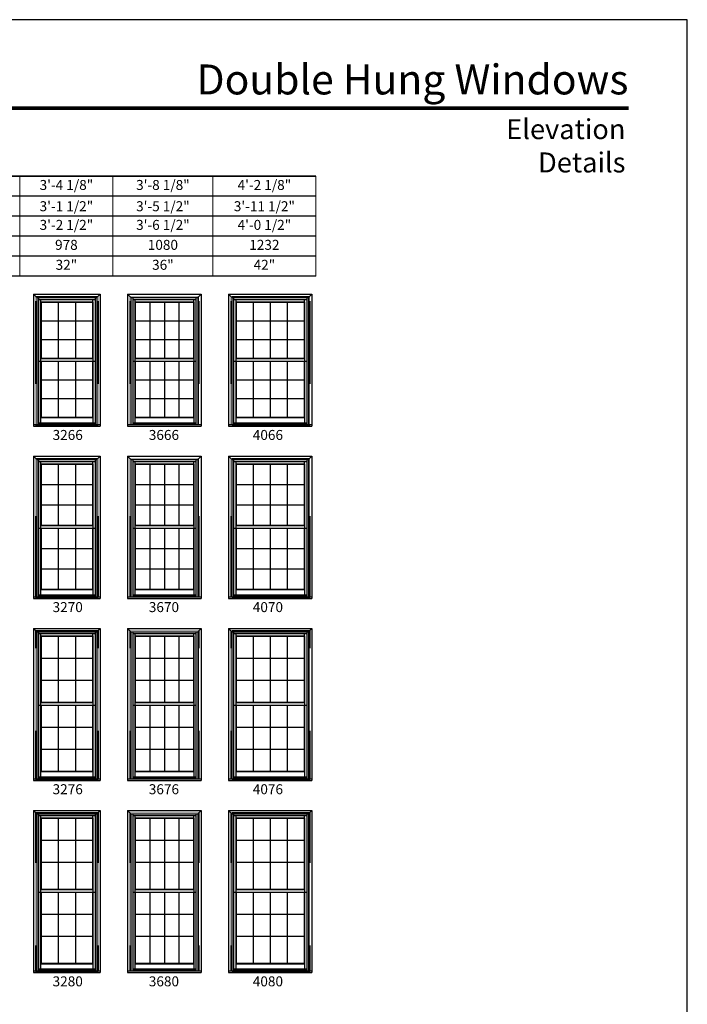
# Model space of a CAD drawing. Extents: x 6 to 1646, y 4378 to 5448.
# Drawn here: x 1245 to 1646, y 4856 to 5448 of the extents above; entities that cross this region are included whole.
import ezdxf
from ezdxf.enums import TextEntityAlignment as Align

# ---------------------------------------------------------------- set-up
doc = ezdxf.new("R2010")
doc.units = 0
doc.header["$LTSCALE"] = 0.25
doc.header["$MEASUREMENT"] = 0
doc.linetypes.add('HIDDEN', pattern=[0.375, 0.25, -0.125])
doc.layers.get('0').update_dxf_attribs({"linetype": 'CONTINUOUS'})
doc.layers.get('Defpoints').update_dxf_attribs({"color": 3, "linetype": 'CONTINUOUS'})
doc.styles.add('ARIAL', font='arial.ttf', dxfattribs={"height": 4})

# ---------------------------------------------------------------- blocks, each defined once
blk = doc.blocks.new('*T14')
at = {"color": 0, "linetype": 'ByBlock', "lineweight": -2, "transparency": 16777216}
blk.add_line((0, 0), (458, 0), dxfattribs=at)
at = {"layer": 'Defpoints', "color": 8, "linetype": 'ByBlock', "lineweight": 0, "transparency": 16777216}
for p, q in [((0, 0), (0, -60)), ((40, 0), (40, -60)), ((80, 0), (80, -60)), ((128, 0), (128, -60)), ((176, 0), (176, -60)), ((228, 0), (228, -60)), ((280, 0), (280, -60)), ((336, 0), (336, -60)), ((396, 0), (396, -60)), ((458, 0), (458, -60)), ((0, -12), (458, -12)), ((0, -24), (458, -24)), ((0, -36), (458, -36)), ((0, -48), (458, -48)), ((0, -60), (458, -60))]:
    blk.add_line(p, q, dxfattribs=at)
at = {"color": 0, "transparency": 16777216, "char_height": 6, "attachment_point": 5, "style": 'ARIAL'}
for s, insert, width in [('1\'-8 1/8"', (20, -6), 39.88), ('2\'-2 1/8"', (60, -6), 39.88), ('2\'-8 1/8"', (104, -6), 47.88), ('2\'-10 1/8"', (152, -6), 47.88), ('3\'-0 1/8"', (202, -6), 51.88), ('3\'-2 1/8"', (254, -6), 51.88), ('3\'-4 1/8"', (308, -6), 55.88), ('3\'-8 1/8"', (366, -6), 59.88), ('4\'-2 1/8"', (427, -6), 61.88), ('{\\A1;1\'-5 1/2"', (20, -18), 39.88), ('{\\A1;1\'-11 1/2"', (60, -18), 39.88), ('{\\A1;2\'-5 1/2"', (104, -18), 47.88), ('{\\A1;2\'-7 1/2"', (152, -18), 47.88), ('{\\A1;2\'-9 1/2"', (202, -18), 51.88), ('{\\A1;2\'-11 1/2"', (254, -18), 51.88), ('{\\A1;3\'-1 1/2"', (308, -18), 55.88), ('{\\A1;3\'-5 1/2"', (366, -18), 59.88), ('{\\A1;3\'-11 1/2"', (427, -18), 61.88), ('1\'-6 1/2"', (20, -30), 39.88), ('2\'-0 1/2"', (60, -30), 39.88), ('2\'-6 1/2"', (104, -30), 47.88), ('2\'-8 1/2"', (152, -30), 47.88), ('2\'-10 1/2"', (202, -30), 51.88), ('3\'-0 1/2"', (254, -30), 51.88), ('3\'-2 1/2"', (308, -30), 55.88), ('3\'-6 1/2"', (366, -30), 59.88), ('4\'-0 1/2"', (427, -30), 61.88), ('470', (20, -42), 39.88), ('622', (60, -42), 39.88), ('775', (104, -42), 47.88), ('826', (152, -42), 47.88), ('876', (202, -42), 51.88), ('927', (254, -42), 51.88), ('978', (308, -42), 55.88), ('1080', (366, -42), 59.88), ('1232', (427, -42), 61.88), ('12"', (20, -54), 39.88), ('18"', (60, -54), 39.88), ('24"', (104, -54), 47.88), ('26"', (152, -54), 47.88), ('28"', (202, -54), 51.88), ('30"', (254, -54), 51.88), ('32"', (308, -54), 55.88), ('36"', (366, -54), 59.88), ('42"', (427, -54), 61.88)]:
    blk.add_mtext(s, dxfattribs=dict(at, insert=insert, width=width))

msp = doc.modelspace()

# ---------------------------------------------------------------- linework, layer by layer
for p, q in [((1423.01, 5353.71), (861.39, 5353.71)), ((1423.01, 5341.71), (873.39, 5341.71)), ((1423.01, 5329.71), (885.39, 5329.71)), ((1423.01, 5317.71), (897.39, 5317.71)), ((1423.01, 5305.71), (909.39, 5305.71)), ((1423.01, 5293.71), (921.39, 5293.71)), ((1253.19, 5282.84), (1253.19, 5203.38)), ((1253.19, 5282.84), (1293.32, 5282.84)), ((1253.19, 5282.84), (1255.19, 5280.84)), ((1255.19, 5280.84), (1255.19, 5204.4)), ((1255.19, 5280.84), (1291.32, 5280.84)), ((1256.3, 5280.81), (1256.3, 5204.4)), ((1290.21, 5280.81), (1290.21, 5204.4)), ((1291.32, 5280.84), (1293.32, 5282.84)), ((1291.32, 5280.84), (1291.32, 5204.4)), ((1293.32, 5282.84), (1293.32, 5203.38)), ((1309.81, 5282.84), (1311.81, 5280.84)), ((1309.82, 5282.84), (1309.82, 5203.38)), ((1309.82, 5282.84), (1353.94, 5282.84)), ((1311.82, 5280.84), (1311.82, 5204.4)), ((1311.82, 5280.84), (1351.94, 5280.84)), ((1312.92, 5280.81), (1312.92, 5204.4)), ((1350.84, 5280.81), (1350.84, 5204.4)), ((1351.94, 5280.84), (1353.94, 5282.84)), ((1351.94, 5280.84), (1351.94, 5204.4)), ((1353.94, 5282.84), (1353.94, 5203.38)), ((1370.44, 5282.84), (1370.44, 5203.38)), ((1370.44, 5282.84), (1420.57, 5282.84)), ((1370.44, 5282.84), (1372.44, 5280.84)), ((1372.44, 5280.84), (1372.44, 5204.4)), ((1372.44, 5280.84), (1418.57, 5280.84)), ((1373.55, 5280.81), (1373.55, 5204.4)), ((1417.46, 5280.81), (1417.46, 5204.4)), ((1418.57, 5280.84), (1420.57, 5282.84)), ((1418.57, 5280.84), (1418.57, 5204.4)), ((1420.57, 5282.84), (1420.57, 5203.38)), ((1256.3, 5279.73), (1290.21, 5279.73)), ((1257.54, 5279.73), (1257.54, 5244.2)), ((1257.54, 5278.32), (1288.97, 5278.32)), ((1257.76, 5278.1), (1257.54, 5278.32)), ((1257.76, 5278.1), (1257.76, 5244.42)), ((1257.76, 5278.1), (1288.75, 5278.1)), ((1268.09, 5278.1), (1268.09, 5244.42)), ((1278.42, 5278.1), (1278.42, 5244.42)), ((1288.75, 5278.1), (1288.97, 5278.32)), ((1288.75, 5278.1), (1288.75, 5244.42)), ((1288.97, 5278.32), (1288.97, 5279.73)), ((1288.97, 5278.32), (1288.97, 5244.2)), ((1312.92, 5279.73), (1350.84, 5279.73)), ((1314.16, 5279.73), (1314.16, 5244.2)), ((1314.16, 5278.32), (1349.6, 5278.32)), ((1314.38, 5278.1), (1314.16, 5278.32)), ((1314.38, 5278.1), (1314.38, 5244.42)), ((1314.38, 5278.1), (1349.38, 5278.1)), ((1323.13, 5278.1), (1323.13, 5244.42)), ((1331.88, 5278.1), (1331.88, 5244.42)), ((1340.63, 5278.1), (1340.63, 5244.42)), ((1349.38, 5278.1), (1349.6, 5278.32)), ((1349.38, 5278.1), (1349.38, 5244.42)), ((1349.6, 5278.32), (1349.6, 5279.73)), ((1349.6, 5278.32), (1349.6, 5244.2)), ((1373.55, 5279.73), (1417.46, 5279.73)), ((1374.79, 5279.73), (1374.79, 5244.2)), ((1374.79, 5278.32), (1416.22, 5278.32)), ((1375.01, 5278.1), (1374.79, 5278.32)), ((1375.01, 5278.1), (1375.01, 5244.42)), ((1375.01, 5278.1), (1416, 5278.1)), ((1385.25, 5278.1), (1385.25, 5244.42)), ((1395.5, 5278.1), (1395.5, 5244.42)), ((1405.75, 5278.1), (1405.75, 5244.42)), ((1416, 5278.1), (1416.22, 5278.32)), ((1416, 5278.1), (1416, 5244.42)), ((1416.22, 5278.32), (1416.22, 5279.73)), ((1416.22, 5278.32), (1416.22, 5244.2)), ((1257.76, 5266.87), (1288.75, 5266.87)), ((1314.38, 5266.87), (1349.38, 5266.87)), ((1375.01, 5266.87), (1416, 5266.87)), ((1257.76, 5255.65), (1288.75, 5255.65)), ((1314.38, 5255.65), (1349.38, 5255.65)), ((1375.01, 5255.65), (1416, 5255.65)), ((1256.3, 5242.6), (1290.21, 5242.6)), ((1257.54, 5244.2), (1257.76, 5244.42)), ((1257.54, 5244.2), (1288.97, 5244.2)), ((1257.54, 5244.2), (1257.54, 5242.6)), ((1257.54, 5242.6), (1257.54, 5208.69)), ((1257.76, 5244.42), (1288.75, 5244.42)), ((1257.76, 5242.6), (1257.76, 5208.91)), ((1268.09, 5242.6), (1268.09, 5208.91)), ((1278.42, 5242.6), (1278.42, 5208.91)), ((1288.97, 5244.2), (1288.75, 5244.42)), ((1288.75, 5242.6), (1288.75, 5208.91)), ((1288.97, 5244.2), (1288.97, 5242.6)), ((1288.97, 5242.6), (1288.97, 5208.69)), ((1312.92, 5242.6), (1350.84, 5242.6)), ((1314.16, 5244.2), (1314.38, 5244.42)), ((1314.16, 5244.2), (1349.6, 5244.2)), ((1314.16, 5244.2), (1314.16, 5242.6)), ((1314.16, 5242.6), (1314.16, 5208.69)), ((1314.38, 5244.42), (1349.38, 5244.42)), ((1314.38, 5242.6), (1314.38, 5208.91)), ((1323.13, 5242.6), (1323.13, 5208.91)), ((1331.88, 5242.6), (1331.88, 5208.91)), ((1340.63, 5242.6), (1340.63, 5208.91)), ((1349.6, 5244.2), (1349.38, 5244.42)), ((1349.38, 5242.6), (1349.38, 5208.91)), ((1349.6, 5244.2), (1349.6, 5242.6)), ((1349.6, 5242.6), (1349.6, 5208.69)), ((1373.55, 5242.6), (1417.46, 5242.6)), ((1374.79, 5244.2), (1375.01, 5244.42)), ((1374.79, 5244.2), (1416.22, 5244.2)), ((1374.79, 5244.2), (1374.79, 5242.6)), ((1374.79, 5242.6), (1374.79, 5208.69)), ((1375.01, 5244.42), (1416, 5244.42)), ((1375.01, 5242.6), (1375.01, 5208.91)), ((1385.25, 5242.6), (1385.25, 5208.91)), ((1395.5, 5242.6), (1395.5, 5208.91)), ((1405.75, 5242.6), (1405.75, 5208.91)), ((1416.22, 5244.2), (1416, 5244.42)), ((1416, 5242.6), (1416, 5208.91)), ((1416.22, 5244.2), (1416.22, 5242.6)), ((1416.22, 5242.6), (1416.22, 5208.69)), ((1257.76, 5231.37), (1288.75, 5231.37)), ((1314.38, 5231.37), (1349.38, 5231.37)), ((1375.01, 5231.37), (1416, 5231.37)), ((1257.76, 5220.14), (1288.75, 5220.14)), ((1314.38, 5220.14), (1349.38, 5220.14)), ((1375.01, 5220.14), (1416, 5220.14)), ((1253.19, 5204.4), (1293.32, 5204.4)), ((1253.19, 5203.38), (1293.32, 5203.38)), ((1256.3, 5205.56), (1290.21, 5205.56)), ((1256.3, 5205.36), (1290.21, 5205.36)), ((1256.3, 5204.9), (1290.21, 5204.9)), ((1257.76, 5208.91), (1257.54, 5208.69)), ((1257.54, 5208.69), (1288.97, 5208.69)), ((1257.54, 5208.69), (1257.54, 5205.56)), ((1257.76, 5208.91), (1288.75, 5208.91)), ((1288.75, 5208.91), (1288.97, 5208.69)), ((1288.97, 5208.69), (1288.97, 5205.56)), ((1309.82, 5204.4), (1353.94, 5204.4)), ((1309.82, 5203.38), (1353.94, 5203.38)), ((1312.92, 5205.56), (1350.84, 5205.56)), ((1312.92, 5205.36), (1350.84, 5205.36)), ((1312.92, 5204.9), (1350.84, 5204.9)), ((1314.38, 5208.91), (1314.16, 5208.69)), ((1314.16, 5208.69), (1349.6, 5208.69)), ((1314.16, 5208.69), (1314.16, 5205.56)), ((1314.38, 5208.91), (1349.38, 5208.91)), ((1349.38, 5208.91), (1349.6, 5208.69)), ((1349.6, 5208.69), (1349.6, 5205.56)), ((1370.44, 5204.4), (1420.57, 5204.4)), ((1370.44, 5203.38), (1420.57, 5203.38)), ((1373.55, 5205.56), (1417.46, 5205.56)), ((1373.55, 5205.36), (1417.46, 5205.36)), ((1373.55, 5204.9), (1417.46, 5204.9)), ((1375.01, 5208.91), (1374.79, 5208.69)), ((1374.79, 5208.69), (1416.22, 5208.69)), ((1374.79, 5208.69), (1374.79, 5205.56)), ((1375.01, 5208.91), (1416, 5208.91)), ((1416, 5208.91), (1416.22, 5208.69)), ((1416.22, 5208.69), (1416.22, 5205.56)), ((1253.19, 5185.38), (1253.19, 5099.92)), ((1253.19, 5185.38), (1293.32, 5185.38)), ((1253.19, 5185.38), (1255.19, 5183.38)), ((1255.19, 5183.38), (1255.19, 5100.95)), ((1255.19, 5183.38), (1291.32, 5183.38)), ((1256.3, 5183.35), (1256.3, 5100.95)), ((1256.3, 5182.27), (1290.21, 5182.27)), ((1257.54, 5182.27), (1257.54, 5143.74)), ((1257.54, 5180.86), (1288.97, 5180.86)), ((1257.76, 5180.64), (1257.54, 5180.86)), ((1257.76, 5180.64), (1257.76, 5143.96)), ((1257.76, 5180.64), (1288.75, 5180.64)), ((1268.09, 5180.64), (1268.09, 5143.96)), ((1278.42, 5180.64), (1278.42, 5143.96)), ((1288.75, 5180.64), (1288.97, 5180.86)), ((1288.75, 5180.64), (1288.75, 5143.96)), ((1288.97, 5180.86), (1288.97, 5182.27)), ((1288.97, 5180.86), (1288.97, 5143.74)), ((1290.21, 5183.35), (1290.21, 5100.95)), ((1291.32, 5183.38), (1293.32, 5185.38)), ((1291.32, 5183.38), (1291.32, 5100.95)), ((1293.32, 5185.38), (1293.32, 5099.92)), ((1309.81, 5185.38), (1311.81, 5183.38)), ((1309.82, 5185.38), (1309.82, 5099.92)), ((1309.82, 5185.38), (1353.94, 5185.38)), ((1311.82, 5183.38), (1311.82, 5100.95)), ((1311.82, 5183.38), (1351.94, 5183.38)), ((1312.92, 5183.35), (1312.92, 5100.95)), ((1312.92, 5182.27), (1350.84, 5182.27)), ((1314.16, 5182.27), (1314.16, 5143.74)), ((1314.16, 5180.86), (1349.6, 5180.86)), ((1314.38, 5180.64), (1314.16, 5180.86)), ((1314.38, 5180.64), (1314.38, 5143.96)), ((1314.38, 5180.64), (1349.38, 5180.64)), ((1323.13, 5180.64), (1323.13, 5143.96)), ((1331.88, 5180.64), (1331.88, 5143.96)), ((1340.63, 5180.64), (1340.63, 5143.96)), ((1349.38, 5180.64), (1349.6, 5180.86)), ((1349.38, 5180.64), (1349.38, 5143.96)), ((1349.6, 5180.86), (1349.6, 5182.27)), ((1349.6, 5180.86), (1349.6, 5143.74)), ((1350.84, 5183.35), (1350.84, 5100.95)), ((1351.94, 5183.38), (1353.94, 5185.38)), ((1351.94, 5183.38), (1351.94, 5100.95)), ((1353.94, 5185.38), (1353.94, 5099.92)), ((1370.44, 5185.38), (1370.44, 5099.92)), ((1370.44, 5185.38), (1420.57, 5185.38)), ((1370.44, 5185.38), (1372.44, 5183.38)), ((1372.44, 5183.38), (1372.44, 5100.95)), ((1372.44, 5183.38), (1418.57, 5183.38)), ((1373.55, 5183.35), (1373.55, 5100.95)), ((1373.55, 5182.27), (1417.46, 5182.27)), ((1374.79, 5182.27), (1374.79, 5143.74)), ((1374.79, 5180.86), (1416.22, 5180.86)), ((1375.01, 5180.64), (1374.79, 5180.86)), ((1375.01, 5180.64), (1375.01, 5143.96)), ((1375.01, 5180.64), (1416, 5180.64)), ((1385.25, 5180.64), (1385.25, 5143.96)), ((1395.5, 5180.64), (1395.5, 5143.96)), ((1405.75, 5180.64), (1405.75, 5143.96)), ((1416, 5180.64), (1416.22, 5180.86)), ((1416, 5180.64), (1416, 5143.96)), ((1416.22, 5180.86), (1416.22, 5182.27)), ((1416.22, 5180.86), (1416.22, 5143.74)), ((1417.46, 5183.35), (1417.46, 5100.95)), ((1418.57, 5183.38), (1420.57, 5185.38)), ((1418.57, 5183.38), (1418.57, 5100.95)), ((1420.57, 5185.38), (1420.57, 5099.92)), ((1257.76, 5168.42), (1288.75, 5168.42)), ((1314.38, 5168.42), (1349.38, 5168.42)), ((1375.01, 5168.42), (1416, 5168.42)), ((1257.76, 5156.19), (1288.75, 5156.19)), ((1314.38, 5156.19), (1349.38, 5156.19)), ((1375.01, 5156.19), (1416, 5156.19)), ((1256.3, 5142.14), (1290.21, 5142.14)), ((1257.54, 5143.74), (1257.76, 5143.96)), ((1257.54, 5143.74), (1288.97, 5143.74)), ((1257.54, 5143.74), (1257.54, 5142.14)), ((1257.54, 5142.14), (1257.54, 5105.24)), ((1257.76, 5143.96), (1288.75, 5143.96)), ((1257.76, 5142.14), (1257.76, 5105.46)), ((1268.09, 5142.14), (1268.09, 5105.46)), ((1278.42, 5142.14), (1278.42, 5105.46)), ((1288.97, 5143.74), (1288.75, 5143.96)), ((1288.75, 5142.14), (1288.75, 5105.46)), ((1288.97, 5143.74), (1288.97, 5142.14)), ((1288.97, 5142.14), (1288.97, 5105.24)), ((1312.92, 5142.14), (1350.84, 5142.14)), ((1314.16, 5143.74), (1314.38, 5143.96)), ((1314.16, 5143.74), (1349.6, 5143.74)), ((1314.16, 5143.74), (1314.16, 5142.14)), ((1314.16, 5142.14), (1314.16, 5105.24)), ((1314.38, 5143.96), (1349.38, 5143.96)), ((1314.38, 5142.14), (1314.38, 5105.46)), ((1323.13, 5142.14), (1323.13, 5105.46)), ((1331.88, 5142.14), (1331.88, 5105.46)), ((1340.63, 5142.14), (1340.63, 5105.46)), ((1349.6, 5143.74), (1349.38, 5143.96)), ((1349.38, 5142.14), (1349.38, 5105.46)), ((1349.6, 5143.74), (1349.6, 5142.14)), ((1349.6, 5142.14), (1349.6, 5105.24)), ((1373.55, 5142.14), (1417.46, 5142.14)), ((1374.79, 5143.74), (1375.01, 5143.96)), ((1374.79, 5143.74), (1416.22, 5143.74)), ((1374.79, 5143.74), (1374.79, 5142.14)), ((1374.79, 5142.14), (1374.79, 5105.24)), ((1375.01, 5143.96), (1416, 5143.96)), ((1375.01, 5142.14), (1375.01, 5105.46)), ((1385.25, 5142.14), (1385.25, 5105.46)), ((1395.5, 5142.14), (1395.5, 5105.46)), ((1405.75, 5142.14), (1405.75, 5105.46)), ((1416.22, 5143.74), (1416, 5143.96)), ((1416, 5142.14), (1416, 5105.46)), ((1416.22, 5143.74), (1416.22, 5142.14)), ((1416.22, 5142.14), (1416.22, 5105.24)), ((1257.76, 5129.91), (1288.75, 5129.91)), ((1314.38, 5129.91), (1349.38, 5129.91)), ((1375.01, 5129.91), (1416, 5129.91)), ((1257.76, 5117.68), (1288.75, 5117.68)), ((1314.38, 5117.68), (1349.38, 5117.68)), ((1375.01, 5117.68), (1416, 5117.68)), ((1257.76, 5105.46), (1257.54, 5105.24)), ((1257.54, 5105.24), (1288.97, 5105.24)), ((1257.54, 5105.24), (1257.54, 5102.1)), ((1257.76, 5105.46), (1288.75, 5105.46)), ((1288.75, 5105.46), (1288.97, 5105.24)), ((1288.97, 5105.24), (1288.97, 5102.1)), ((1314.38, 5105.46), (1314.16, 5105.24)), ((1314.16, 5105.24), (1349.6, 5105.24)), ((1314.16, 5105.24), (1314.16, 5102.1)), ((1314.38, 5105.46), (1349.38, 5105.46)), ((1349.38, 5105.46), (1349.6, 5105.24)), ((1349.6, 5105.24), (1349.6, 5102.1)), ((1375.01, 5105.46), (1374.79, 5105.24)), ((1374.79, 5105.24), (1416.22, 5105.24)), ((1374.79, 5105.24), (1374.79, 5102.1)), ((1375.01, 5105.46), (1416, 5105.46)), ((1416, 5105.46), (1416.22, 5105.24)), ((1416.22, 5105.24), (1416.22, 5102.1)), ((1253.19, 5100.95), (1293.32, 5100.95)), ((1253.19, 5099.92), (1293.32, 5099.92)), ((1256.3, 5102.1), (1290.21, 5102.1)), ((1256.3, 5101.91), (1290.21, 5101.91)), ((1256.3, 5101.45), (1290.21, 5101.45)), ((1309.82, 5100.95), (1353.94, 5100.95)), ((1309.82, 5099.92), (1353.94, 5099.92)), ((1312.92, 5102.1), (1350.84, 5102.1)), ((1312.92, 5101.91), (1350.84, 5101.91)), ((1312.92, 5101.45), (1350.84, 5101.45)), ((1370.44, 5100.95), (1420.57, 5100.95)), ((1370.44, 5099.92), (1420.57, 5099.92)), ((1373.55, 5102.1), (1417.46, 5102.1)), ((1373.55, 5101.91), (1417.46, 5101.91)), ((1373.55, 5101.45), (1417.46, 5101.45)), ((1253.19, 5081.92), (1253.19, 4990.47)), ((1253.19, 5081.92), (1293.32, 5081.92)), ((1253.19, 5081.92), (1255.19, 5079.92)), ((1255.19, 5079.92), (1255.19, 4991.49)), ((1255.19, 5079.92), (1291.32, 5079.92)), ((1256.3, 5079.9), (1256.3, 4991.49)), ((1290.21, 5079.9), (1290.21, 4991.49)), ((1291.32, 5079.92), (1293.32, 5081.92)), ((1291.32, 5079.92), (1291.32, 4991.49)), ((1293.32, 5081.92), (1293.32, 4990.47)), ((1309.81, 5081.92), (1311.81, 5079.92)), ((1309.82, 5081.92), (1309.82, 4990.47)), ((1309.82, 5081.92), (1353.94, 5081.92)), ((1311.82, 5079.92), (1311.82, 4991.49)), ((1311.82, 5079.92), (1351.94, 5079.92)), ((1312.92, 5079.9), (1312.92, 4991.49)), ((1350.84, 5079.9), (1350.84, 4991.49)), ((1351.94, 5079.92), (1353.94, 5081.92)), ((1351.94, 5079.92), (1351.94, 4991.49)), ((1353.94, 5081.92), (1353.94, 4990.47)), ((1370.44, 5081.92), (1370.44, 4990.47)), ((1370.44, 5081.92), (1420.57, 5081.92)), ((1370.44, 5081.92), (1372.44, 5079.92)), ((1372.44, 5079.92), (1372.44, 4991.49)), ((1372.44, 5079.92), (1418.57, 5079.92)), ((1373.55, 5079.9), (1373.55, 4991.49)), ((1417.46, 5079.9), (1417.46, 4991.49)), ((1418.57, 5079.92), (1420.57, 5081.92)), ((1418.57, 5079.92), (1418.57, 4991.49)), ((1420.57, 5081.92), (1420.57, 4990.47)), ((1256.3, 5078.82), (1290.21, 5078.82)), ((1257.54, 5078.82), (1257.54, 5037.29)), ((1257.54, 5077.41), (1288.97, 5077.41)), ((1257.76, 5077.19), (1257.54, 5077.41)), ((1257.76, 5077.19), (1257.76, 5037.51)), ((1257.76, 5077.19), (1288.75, 5077.19)), ((1268.09, 5077.19), (1268.09, 5037.51)), ((1278.42, 5077.19), (1278.42, 5037.51)), ((1288.75, 5077.19), (1288.97, 5077.41)), ((1288.75, 5077.19), (1288.75, 5037.51)), ((1288.97, 5077.41), (1288.97, 5078.82)), ((1288.97, 5077.41), (1288.97, 5037.29)), ((1312.92, 5078.82), (1350.84, 5078.82)), ((1314.16, 5078.82), (1314.16, 5037.29)), ((1314.16, 5077.41), (1349.6, 5077.41)), ((1314.38, 5077.19), (1314.16, 5077.41)), ((1314.38, 5077.19), (1314.38, 5037.51)), ((1314.38, 5077.19), (1349.38, 5077.19)), ((1323.13, 5077.19), (1323.13, 5037.51)), ((1331.88, 5077.19), (1331.88, 5037.51)), ((1340.63, 5077.19), (1340.63, 5037.51)), ((1349.38, 5077.19), (1349.6, 5077.41)), ((1349.38, 5077.19), (1349.38, 5037.51)), ((1349.6, 5077.41), (1349.6, 5078.82)), ((1349.6, 5077.41), (1349.6, 5037.29)), ((1373.55, 5078.82), (1417.46, 5078.82)), ((1374.79, 5078.82), (1374.79, 5037.29)), ((1374.79, 5077.41), (1416.22, 5077.41)), ((1375.01, 5077.19), (1374.79, 5077.41)), ((1375.01, 5077.19), (1375.01, 5037.51)), ((1375.01, 5077.19), (1416, 5077.19)), ((1385.25, 5077.19), (1385.25, 5037.51)), ((1395.5, 5077.19), (1395.5, 5037.51)), ((1405.75, 5077.19), (1405.75, 5037.51)), ((1416, 5077.19), (1416.22, 5077.41)), ((1416, 5077.19), (1416, 5037.51)), ((1416.22, 5077.41), (1416.22, 5078.82)), ((1416.22, 5077.41), (1416.22, 5037.29)), ((1257.76, 5063.96), (1288.75, 5063.96)), ((1314.38, 5063.96), (1349.38, 5063.96)), ((1375.01, 5063.96), (1416, 5063.96)), ((1257.76, 5050.73), (1288.75, 5050.73)), ((1314.38, 5050.73), (1349.38, 5050.73)), ((1375.01, 5050.73), (1416, 5050.73)), ((1256.3, 5035.68), (1290.21, 5035.68)), ((1257.54, 5037.29), (1257.76, 5037.51)), ((1257.54, 5037.29), (1288.97, 5037.29)), ((1257.54, 5037.29), (1257.54, 5035.68)), ((1257.54, 5035.68), (1257.54, 4995.78)), ((1257.76, 5037.51), (1288.75, 5037.51)), ((1257.76, 5035.68), (1257.76, 4996)), ((1268.09, 5035.68), (1268.09, 4996)), ((1278.42, 5035.68), (1278.42, 4996)), ((1288.97, 5037.29), (1288.75, 5037.51)), ((1288.75, 5035.68), (1288.75, 4996)), ((1288.97, 5037.29), (1288.97, 5035.68)), ((1288.97, 5035.68), (1288.97, 4995.78)), ((1312.92, 5035.68), (1350.84, 5035.68)), ((1314.16, 5037.29), (1314.38, 5037.51)), ((1314.16, 5037.29), (1349.6, 5037.29)), ((1314.16, 5037.29), (1314.16, 5035.68)), ((1314.16, 5035.68), (1314.16, 4995.78)), ((1314.38, 5037.51), (1349.38, 5037.51)), ((1314.38, 5035.68), (1314.38, 4996)), ((1323.13, 5035.68), (1323.13, 4996)), ((1331.88, 5035.68), (1331.88, 4996)), ((1340.63, 5035.68), (1340.63, 4996)), ((1349.6, 5037.29), (1349.38, 5037.51)), ((1349.38, 5035.68), (1349.38, 4996)), ((1349.6, 5037.29), (1349.6, 5035.68)), ((1349.6, 5035.68), (1349.6, 4995.78)), ((1373.55, 5035.68), (1417.46, 5035.68)), ((1374.79, 5037.29), (1375.01, 5037.51)), ((1374.79, 5037.29), (1416.22, 5037.29)), ((1374.79, 5037.29), (1374.79, 5035.68)), ((1374.79, 5035.68), (1374.79, 4995.78)), ((1375.01, 5037.51), (1416, 5037.51)), ((1375.01, 5035.68), (1375.01, 4996)), ((1385.25, 5035.68), (1385.25, 4996)), ((1395.5, 5035.68), (1395.5, 4996)), ((1405.75, 5035.68), (1405.75, 4996)), ((1416.22, 5037.29), (1416, 5037.51)), ((1416, 5035.68), (1416, 4996)), ((1416.22, 5037.29), (1416.22, 5035.68)), ((1416.22, 5035.68), (1416.22, 4995.78)), ((1257.76, 5022.45), (1288.75, 5022.45)), ((1314.38, 5022.45), (1349.38, 5022.45)), ((1375.01, 5022.45), (1416, 5022.45)), ((1257.76, 5009.23), (1288.75, 5009.23)), ((1314.38, 5009.23), (1349.38, 5009.23)), ((1375.01, 5009.23), (1416, 5009.23)), ((1253.19, 4991.49), (1293.32, 4991.49)), ((1253.19, 4990.47), (1293.32, 4990.47)), ((1256.3, 4992.65), (1290.21, 4992.65)), ((1256.3, 4992.45), (1290.21, 4992.45)), ((1256.3, 4991.99), (1290.21, 4991.99)), ((1257.76, 4996), (1257.54, 4995.78)), ((1257.54, 4995.78), (1288.97, 4995.78)), ((1257.54, 4995.78), (1257.54, 4992.65)), ((1257.76, 4996), (1288.75, 4996)), ((1288.75, 4996), (1288.97, 4995.78)), ((1288.97, 4995.78), (1288.97, 4992.65)), ((1309.82, 4991.49), (1353.94, 4991.49)), ((1309.82, 4990.47), (1353.94, 4990.47)), ((1312.92, 4992.65), (1350.84, 4992.65)), ((1312.92, 4992.45), (1350.84, 4992.45)), ((1312.92, 4991.99), (1350.84, 4991.99)), ((1314.38, 4996), (1314.16, 4995.78)), ((1314.16, 4995.78), (1349.6, 4995.78)), ((1314.16, 4995.78), (1314.16, 4992.65)), ((1314.38, 4996), (1349.38, 4996)), ((1349.38, 4996), (1349.6, 4995.78)), ((1349.6, 4995.78), (1349.6, 4992.65)), ((1370.44, 4991.49), (1420.57, 4991.49)), ((1370.44, 4990.47), (1420.57, 4990.47)), ((1373.55, 4992.65), (1417.46, 4992.65)), ((1373.55, 4992.45), (1417.46, 4992.45)), ((1373.55, 4991.99), (1417.46, 4991.99)), ((1375.01, 4996), (1374.79, 4995.78)), ((1374.79, 4995.78), (1416.22, 4995.78)), ((1374.79, 4995.78), (1374.79, 4992.65)), ((1375.01, 4996), (1416, 4996)), ((1416, 4996), (1416.22, 4995.78)), ((1416.22, 4995.78), (1416.22, 4992.65)), ((1253.19, 4972.47), (1253.19, 4875.01)), ((1253.19, 4972.47), (1293.32, 4972.47)), ((1253.19, 4972.47), (1255.19, 4970.47)), ((1255.19, 4970.47), (1255.19, 4876.03)), ((1255.19, 4970.47), (1291.32, 4970.47)), ((1256.3, 4970.44), (1256.3, 4876.03)), ((1256.3, 4969.36), (1290.21, 4969.36)), ((1257.54, 4969.36), (1257.54, 4924.83)), ((1257.54, 4967.95), (1288.97, 4967.95)), ((1257.76, 4967.73), (1257.54, 4967.95)), ((1257.76, 4967.73), (1257.76, 4925.05)), ((1257.76, 4967.73), (1288.75, 4967.73)), ((1268.09, 4967.73), (1268.09, 4925.05)), ((1278.42, 4967.73), (1278.42, 4925.05)), ((1288.75, 4967.73), (1288.97, 4967.95)), ((1288.75, 4967.73), (1288.75, 4925.05)), ((1288.97, 4967.95), (1288.97, 4969.36)), ((1288.97, 4967.95), (1288.97, 4924.83)), ((1290.21, 4970.44), (1290.21, 4876.03)), ((1291.32, 4970.47), (1293.32, 4972.47)), ((1291.32, 4970.47), (1291.32, 4876.03)), ((1293.32, 4972.47), (1293.32, 4875.01)), ((1309.81, 4972.47), (1311.81, 4970.47)), ((1309.82, 4972.47), (1309.82, 4875.01)), ((1309.82, 4972.47), (1353.94, 4972.47)), ((1311.82, 4970.47), (1311.82, 4876.03)), ((1311.82, 4970.47), (1351.94, 4970.47)), ((1312.92, 4970.44), (1312.92, 4876.03)), ((1312.92, 4969.36), (1350.84, 4969.36)), ((1314.16, 4969.36), (1314.16, 4924.83)), ((1314.16, 4967.95), (1349.6, 4967.95)), ((1314.38, 4967.73), (1314.16, 4967.95)), ((1314.38, 4967.73), (1314.38, 4925.05)), ((1314.38, 4967.73), (1349.38, 4967.73)), ((1323.13, 4967.73), (1323.13, 4925.05)), ((1331.88, 4967.73), (1331.88, 4925.05)), ((1340.63, 4967.73), (1340.63, 4925.05)), ((1349.38, 4967.73), (1349.6, 4967.95)), ((1349.38, 4967.73), (1349.38, 4925.05)), ((1349.6, 4967.95), (1349.6, 4969.36)), ((1349.6, 4967.95), (1349.6, 4924.83)), ((1350.84, 4970.44), (1350.84, 4876.03)), ((1351.94, 4970.47), (1353.94, 4972.47)), ((1351.94, 4970.47), (1351.94, 4876.03)), ((1353.94, 4972.47), (1353.94, 4875.01)), ((1370.44, 4972.47), (1370.44, 4875.01)), ((1370.44, 4972.47), (1420.57, 4972.47)), ((1370.44, 4972.47), (1372.44, 4970.47)), ((1372.44, 4970.47), (1372.44, 4876.03)), ((1372.44, 4970.47), (1418.57, 4970.47)), ((1373.55, 4970.44), (1373.55, 4876.03)), ((1373.55, 4969.36), (1417.46, 4969.36)), ((1374.79, 4969.36), (1374.79, 4924.83)), ((1374.79, 4967.95), (1416.22, 4967.95)), ((1375.01, 4967.73), (1374.79, 4967.95)), ((1375.01, 4967.73), (1375.01, 4925.05)), ((1375.01, 4967.73), (1416, 4967.73)), ((1385.25, 4967.73), (1385.25, 4925.05)), ((1395.5, 4967.73), (1395.5, 4925.05)), ((1405.75, 4967.73), (1405.75, 4925.05)), ((1416, 4967.73), (1416.22, 4967.95)), ((1416, 4967.73), (1416, 4925.05)), ((1416.22, 4967.95), (1416.22, 4969.36)), ((1416.22, 4967.95), (1416.22, 4924.83)), ((1417.46, 4970.44), (1417.46, 4876.03)), ((1418.57, 4970.47), (1420.57, 4972.47)), ((1418.57, 4970.47), (1418.57, 4876.03)), ((1420.57, 4972.47), (1420.57, 4875.01)), ((1257.76, 4954.5), (1288.75, 4954.5)), ((1314.38, 4954.5), (1349.38, 4954.5)), ((1375.01, 4954.5), (1416, 4954.5)), ((1257.76, 4941.28), (1288.75, 4941.28)), ((1314.38, 4941.28), (1349.38, 4941.28)), ((1375.01, 4941.28), (1416, 4941.28)), ((1256.3, 4923.22), (1290.21, 4923.22)), ((1257.54, 4924.83), (1257.76, 4925.05)), ((1257.54, 4924.83), (1288.97, 4924.83)), ((1257.54, 4924.83), (1257.54, 4923.22)), ((1257.54, 4923.22), (1257.54, 4880.32)), ((1257.76, 4925.05), (1288.75, 4925.05)), ((1257.76, 4923.22), (1257.76, 4880.54)), ((1268.09, 4923.22), (1268.09, 4880.54)), ((1278.42, 4923.22), (1278.42, 4880.54)), ((1288.97, 4924.83), (1288.75, 4925.05)), ((1288.75, 4923.22), (1288.75, 4880.54)), ((1288.97, 4924.83), (1288.97, 4923.22)), ((1288.97, 4923.22), (1288.97, 4880.32)), ((1312.92, 4923.22), (1350.84, 4923.22)), ((1314.16, 4924.83), (1314.38, 4925.05)), ((1314.16, 4924.83), (1349.6, 4924.83)), ((1314.16, 4924.83), (1314.16, 4923.22)), ((1314.16, 4923.22), (1314.16, 4880.32)), ((1314.38, 4925.05), (1349.38, 4925.05)), ((1314.38, 4923.22), (1314.38, 4880.54)), ((1323.13, 4923.22), (1323.13, 4880.54)), ((1331.88, 4923.22), (1331.88, 4880.54)), ((1340.63, 4923.22), (1340.63, 4880.54)), ((1349.6, 4924.83), (1349.38, 4925.05)), ((1349.38, 4923.22), (1349.38, 4880.54)), ((1349.6, 4924.83), (1349.6, 4923.22)), ((1349.6, 4923.22), (1349.6, 4880.32)), ((1373.55, 4923.22), (1417.46, 4923.22)), ((1374.79, 4924.83), (1375.01, 4925.05)), ((1374.79, 4924.83), (1416.22, 4924.83)), ((1374.79, 4924.83), (1374.79, 4923.22)), ((1374.79, 4923.22), (1374.79, 4880.32)), ((1375.01, 4925.05), (1416, 4925.05)), ((1375.01, 4923.22), (1375.01, 4880.54)), ((1385.25, 4923.22), (1385.25, 4880.54)), ((1395.5, 4923.22), (1395.5, 4880.54)), ((1405.75, 4923.22), (1405.75, 4880.54)), ((1416.22, 4924.83), (1416, 4925.05)), ((1416, 4923.22), (1416, 4880.54)), ((1416.22, 4924.83), (1416.22, 4923.22)), ((1416.22, 4923.22), (1416.22, 4880.32)), ((1257.76, 4910), (1288.75, 4910)), ((1314.38, 4910), (1349.38, 4910)), ((1375.01, 4910), (1416, 4910)), ((1257.76, 4896.77), (1288.75, 4896.77)), ((1314.38, 4896.77), (1349.38, 4896.77)), ((1375.01, 4896.77), (1416, 4896.77)), ((1257.76, 4880.54), (1257.54, 4880.32)), ((1257.54, 4880.32), (1288.97, 4880.32)), ((1257.54, 4880.32), (1257.54, 4877.19)), ((1257.76, 4880.54), (1288.75, 4880.54)), ((1288.75, 4880.54), (1288.97, 4880.32)), ((1288.97, 4880.32), (1288.97, 4877.19)), ((1314.38, 4880.54), (1314.16, 4880.32)), ((1314.16, 4880.32), (1349.6, 4880.32)), ((1314.16, 4880.32), (1314.16, 4877.19)), ((1314.38, 4880.54), (1349.38, 4880.54)), ((1349.38, 4880.54), (1349.6, 4880.32)), ((1349.6, 4880.32), (1349.6, 4877.19)), ((1375.01, 4880.54), (1374.79, 4880.32)), ((1374.79, 4880.32), (1416.22, 4880.32)), ((1374.79, 4880.32), (1374.79, 4877.19)), ((1375.01, 4880.54), (1416, 4880.54)), ((1416, 4880.54), (1416.22, 4880.32)), ((1416.22, 4880.32), (1416.22, 4877.19)), ((1253.19, 4876.03), (1293.32, 4876.03)), ((1253.19, 4875.01), (1293.32, 4875.01)), ((1256.3, 4877.19), (1290.21, 4877.19)), ((1256.3, 4876.99), (1290.21, 4876.99)), ((1256.3, 4876.53), (1290.21, 4876.53)), ((1309.82, 4876.03), (1353.94, 4876.03)), ((1309.82, 4875.01), (1353.94, 4875.01)), ((1312.92, 4877.19), (1350.84, 4877.19)), ((1312.92, 4876.99), (1350.84, 4876.99)), ((1312.92, 4876.53), (1350.84, 4876.53)), ((1370.44, 4876.03), (1420.57, 4876.03)), ((1370.44, 4875.01), (1420.57, 4875.01)), ((1373.55, 4877.19), (1417.46, 4877.19)), ((1373.55, 4876.99), (1417.46, 4876.99)), ((1373.55, 4876.53), (1417.46, 4876.53))]:
    msp.add_line(p, q)
at = {"linetype": 'HIDDEN'}
for p, q in [((1254.51, 5281.53), (1254.51, 5204.03)), ((1254.51, 5281.53), (1292.01, 5281.53)), ((1292.01, 5281.53), (1292.01, 5204.03)), ((1311.13, 5281.53), (1311.13, 5204.03)), ((1311.13, 5281.53), (1352.63, 5281.53)), ((1352.63, 5281.53), (1352.63, 5204.03)), ((1371.75, 5281.53), (1371.75, 5204.03)), ((1371.75, 5281.53), (1419.25, 5281.53)), ((1419.25, 5281.53), (1419.25, 5204.03)), ((1254.51, 5204.03), (1292.01, 5204.03)), ((1311.13, 5204.03), (1352.63, 5204.03)), ((1371.75, 5204.03), (1419.25, 5204.03)), ((1254.51, 5184.07), (1254.51, 5100.57)), ((1254.51, 5184.07), (1292.01, 5184.07)), ((1292.01, 5184.07), (1292.01, 5100.57)), ((1311.13, 5184.07), (1311.13, 5100.57)), ((1311.13, 5184.07), (1352.63, 5184.07)), ((1352.63, 5184.07), (1352.63, 5100.57)), ((1371.75, 5184.07), (1371.75, 5100.57)), ((1371.75, 5184.07), (1419.25, 5184.07)), ((1419.25, 5184.07), (1419.25, 5100.57)), ((1254.51, 5100.57), (1292.01, 5100.57)), ((1311.13, 5100.57), (1352.63, 5100.57)), ((1371.75, 5100.57), (1419.25, 5100.57)), ((1254.51, 5080.61), (1254.51, 4991.11)), ((1254.51, 5080.61), (1292.01, 5080.61)), ((1292.01, 5080.61), (1292.01, 4991.11)), ((1311.13, 5080.61), (1311.13, 4991.11)), ((1311.13, 5080.61), (1352.63, 5080.61)), ((1352.63, 5080.61), (1352.63, 4991.11)), ((1371.75, 5080.61), (1371.75, 4991.11)), ((1371.75, 5080.61), (1419.25, 5080.61)), ((1419.25, 5080.61), (1419.25, 4991.11)), ((1254.51, 4991.11), (1292.01, 4991.11)), ((1311.13, 4991.11), (1352.63, 4991.11)), ((1371.75, 4991.11), (1419.25, 4991.11)), ((1254.51, 4971.15), (1254.51, 4875.65)), ((1254.51, 4971.15), (1292.01, 4971.15)), ((1292.01, 4971.15), (1292.01, 4875.65)), ((1311.13, 4971.15), (1311.13, 4875.65)), ((1311.13, 4971.15), (1352.63, 4971.15)), ((1352.63, 4971.15), (1352.63, 4875.65)), ((1371.75, 4971.15), (1371.75, 4875.65)), ((1371.75, 4971.15), (1419.25, 4971.15)), ((1419.25, 4971.15), (1419.25, 4875.65)), ((1254.51, 4875.65), (1292.01, 4875.65)), ((1311.13, 4875.65), (1352.63, 4875.65)), ((1371.75, 4875.65), (1419.25, 4875.65))]:
    msp.add_line(p, q, dxfattribs=at)
msp.add_lwpolyline([(826.22, 4377.86), (1646.22, 4377.86), (1646.22, 5447.86), (826.22, 5447.86)], close=True)
at = {"const_width": 2.25}
msp.add_lwpolyline([(861.39, 5394.59), (1611.04, 5394.59)], dxfattribs=at)

# ---------------------------------------------------------------- block references
msp.add_blockref('*T14', (965.01, 5353.71))

# ---------------------------------------------------------------- texts
at = {"style": 'ARIAL'}
for s, p in [('3266', (1273.8, 5195.2)), ('3666', (1331.63, 5195.2)), ('4066', (1394.13, 5195.2)), ('3270', (1273.8, 5091.7)), ('3670', (1331.63, 5091.7)), ('4070', (1394.13, 5091.7)), ('3276', (1273.8, 4982.2)), ('3676', (1331.63, 4982.2)), ('4076', (1394.13, 4982.2)), ('3280', (1273.8, 4866.7)), ('3680', (1331.63, 4866.7)), ('4080', (1394.13, 4866.7))]:
    msp.add_text(s, height=6, dxfattribs=at).set_placement(p, align=Align.CENTER)
at = {"attachment_point": 3, "style": 'ARIAL'}
for s, insert, char_height, width in [('\\pxqr;Double Hung Windows', (1610.87, 5420.93), 18, 279.3176), ('\\pxqr;Elevation Details', (1609.05, 5388.04), 12, 124.8622)]:
    msp.add_mtext(s, dxfattribs=dict(at, insert=insert, char_height=char_height, width=width))

doc.saveas('drawing.dxf')
